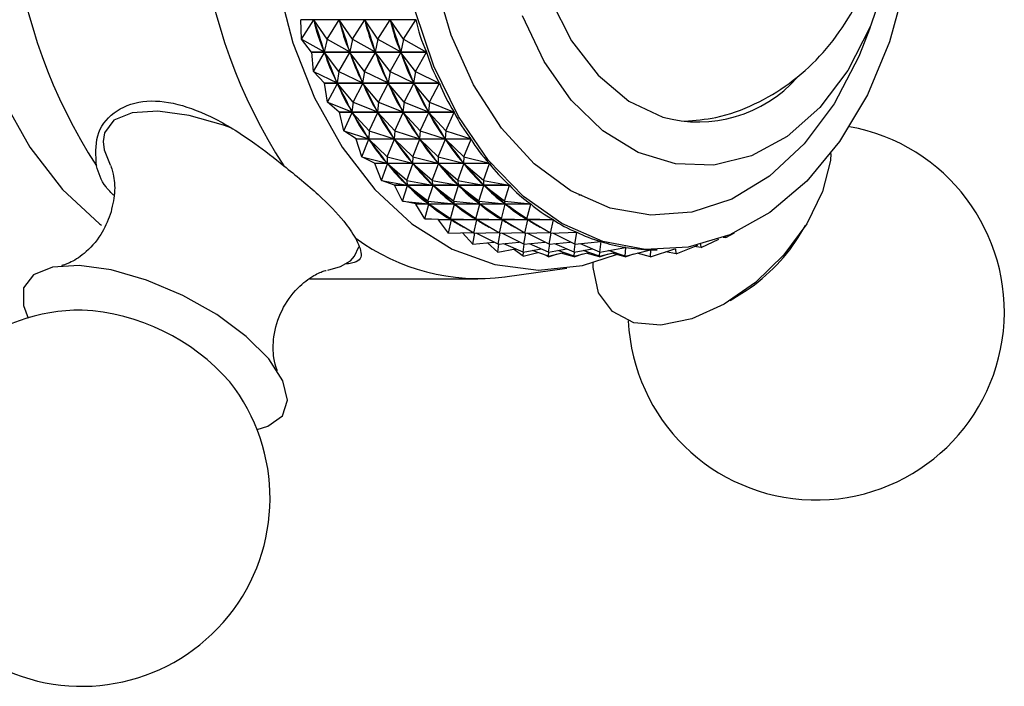
# Model space of a CAD drawing. Units: millimetres. Extents: x 5 to 995, y 5 to 995.
# Drawn here: x 501 to 512, y 186 to 193 of the extents above; entities that cross this region are included whole.
import ezdxf

# ---------------------------------------------------------------- set-up
doc = ezdxf.new("R2010")
doc.units = ezdxf.units.MM

msp = doc.modelspace()

# ---------------------------------------------------------------- linework, layer by layer
at = {"color": 7, "linetype": 'Continuous', "lineweight": 25}
for p, q in [((505.267, 193.289), (503.944, 193.289)), ((503.95, 193.066), (503.944, 193.289)), ((503.95, 193.066), (504.091, 193.287)), ((504.244, 193.066), (504.091, 193.287)), ((504.096, 193.274), (504.091, 193.287)), ((504.244, 193.066), (504.385, 193.287)), ((504.537, 193.066), (504.385, 193.287)), ((504.389, 193.274), (504.385, 193.287)), ((504.537, 193.066), (504.679, 193.287)), ((504.831, 193.066), (504.679, 193.287)), ((504.683, 193.274), (504.679, 193.287)), ((504.831, 193.066), (504.972, 193.287)), ((505.125, 193.066), (504.972, 193.287)), ((504.977, 193.274), (504.972, 193.287)), ((505.125, 193.066), (505.267, 193.289)), ((503.95, 193.066), (504.212, 192.918)), ((504.067, 192.917), (503.95, 193.066)), ((504.244, 193.066), (504.212, 192.918)), ((504.244, 193.066), (504.506, 192.918)), ((504.537, 193.066), (504.506, 192.918)), ((504.537, 193.066), (504.8, 192.918)), ((504.831, 193.066), (504.8, 192.918)), ((504.831, 193.066), (505.094, 192.918)), ((505.125, 193.066), (505.094, 192.918)), ((505.125, 193.066), (505.39, 192.917)), ((504.212, 192.918), (504.208, 192.932)), ((504.506, 192.918), (504.502, 192.932)), ((504.8, 192.918), (504.795, 192.932)), ((505.094, 192.918), (505.089, 192.932)), ((504.067, 192.917), (504.068, 192.914)), ((504.067, 192.917), (505.39, 192.917)), ((505.391, 192.914), (504.068, 192.914)), ((504.088, 192.692), (504.068, 192.914)), ((504.088, 192.692), (504.215, 192.912)), ((504.382, 192.692), (504.215, 192.912)), ((504.22, 192.899), (504.215, 192.912)), ((504.382, 192.692), (504.508, 192.912)), ((504.676, 192.692), (504.508, 192.912)), ((504.514, 192.899), (504.508, 192.912)), ((504.676, 192.692), (504.802, 192.912)), ((504.97, 192.692), (504.802, 192.912)), ((504.808, 192.899), (504.802, 192.912)), ((504.97, 192.692), (505.096, 192.912)), ((505.263, 192.692), (505.096, 192.912)), ((505.101, 192.899), (505.096, 192.912)), ((505.263, 192.692), (505.391, 192.914)), ((504.088, 192.692), (504.36, 192.561)), ((504.214, 192.56), (504.088, 192.692)), ((504.382, 192.692), (504.36, 192.561)), ((504.382, 192.692), (504.654, 192.561)), ((504.676, 192.692), (504.654, 192.561)), ((504.676, 192.692), (504.948, 192.561)), ((504.97, 192.692), (504.948, 192.561)), ((504.97, 192.692), (505.241, 192.561)), ((505.263, 192.692), (505.241, 192.561)), ((505.263, 192.692), (505.537, 192.56)), ((504.214, 192.56), (504.216, 192.557)), ((504.214, 192.56), (505.537, 192.56)), ((505.539, 192.557), (504.216, 192.557)), ((504.251, 192.339), (504.216, 192.557)), ((504.251, 192.339), (504.363, 192.555)), ((504.36, 192.561), (504.355, 192.574)), ((504.545, 192.339), (504.363, 192.555)), ((504.369, 192.543), (504.363, 192.555)), ((504.545, 192.339), (504.657, 192.555)), ((504.654, 192.561), (504.649, 192.574)), ((504.839, 192.339), (504.657, 192.555)), ((504.663, 192.543), (504.657, 192.555)), ((504.839, 192.339), (504.95, 192.555)), ((504.948, 192.561), (504.942, 192.574)), ((505.132, 192.339), (504.95, 192.555)), ((504.957, 192.543), (504.95, 192.555)), ((505.132, 192.339), (505.244, 192.555)), ((505.241, 192.561), (505.236, 192.574)), ((505.426, 192.339), (505.244, 192.555)), ((505.25, 192.543), (505.244, 192.555)), ((505.426, 192.339), (505.539, 192.557)), ((504.251, 192.339), (504.531, 192.227)), ((504.385, 192.226), (504.251, 192.339)), ((504.545, 192.339), (504.531, 192.227)), ((504.545, 192.339), (504.825, 192.227)), ((504.839, 192.339), (504.825, 192.227)), ((504.839, 192.339), (505.119, 192.227)), ((505.132, 192.339), (505.119, 192.227)), ((505.132, 192.339), (505.412, 192.227)), ((505.426, 192.339), (505.412, 192.227)), ((505.426, 192.339), (505.709, 192.226)), ((504.385, 192.226), (504.387, 192.223)), ((504.385, 192.226), (505.709, 192.226)), ((505.71, 192.223), (504.387, 192.223)), ((504.437, 192.011), (504.387, 192.223)), ((504.437, 192.011), (504.534, 192.221)), ((504.531, 192.227), (504.525, 192.239)), ((504.731, 192.011), (504.534, 192.221)), ((504.541, 192.21), (504.534, 192.221)), ((504.731, 192.011), (504.828, 192.221)), ((504.825, 192.227), (504.819, 192.239)), ((505.024, 192.011), (504.828, 192.221)), ((504.835, 192.21), (504.828, 192.221)), ((505.024, 192.011), (505.122, 192.221)), ((505.119, 192.227), (505.112, 192.239)), ((505.318, 192.011), (505.122, 192.221)), ((505.129, 192.21), (505.122, 192.221)), ((505.318, 192.011), (505.416, 192.221)), ((505.412, 192.227), (505.406, 192.239)), ((505.612, 192.011), (505.416, 192.221)), ((505.422, 192.21), (505.416, 192.221)), ((505.612, 192.011), (505.71, 192.223)), ((504.437, 192.011), (504.724, 191.917)), ((504.578, 191.916), (504.437, 192.011)), ((504.578, 191.916), (504.58, 191.914)), ((504.578, 191.916), (505.901, 191.916)), ((505.903, 191.914), (504.58, 191.914)), ((504.644, 191.709), (504.58, 191.914)), ((504.644, 191.709), (504.727, 191.912)), ((504.724, 191.917), (504.717, 191.928)), ((504.731, 192.011), (504.724, 191.917)), ((504.938, 191.709), (504.727, 191.912)), ((504.735, 191.902), (504.727, 191.912)), ((504.731, 192.011), (505.018, 191.917)), ((504.938, 191.709), (505.021, 191.912)), ((505.018, 191.917), (505.011, 191.928)), ((505.024, 192.011), (505.018, 191.917)), ((505.231, 191.709), (505.021, 191.912)), ((505.029, 191.902), (505.021, 191.912)), ((505.024, 192.011), (505.311, 191.917)), ((505.231, 191.709), (505.315, 191.912)), ((505.311, 191.917), (505.304, 191.928)), ((505.318, 192.011), (505.311, 191.917)), ((505.525, 191.709), (505.315, 191.912)), ((505.322, 191.902), (505.315, 191.912)), ((505.318, 192.011), (505.605, 191.917)), ((505.525, 191.709), (505.609, 191.912)), ((505.605, 191.917), (505.598, 191.928)), ((505.612, 192.011), (505.605, 191.917)), ((505.819, 191.709), (505.609, 191.912)), ((505.616, 191.902), (505.609, 191.912)), ((505.612, 192.011), (505.901, 191.916)), ((505.819, 191.709), (505.903, 191.914)), ((504.644, 191.709), (504.936, 191.636)), ((504.791, 191.635), (504.644, 191.709)), ((504.938, 191.709), (504.936, 191.636)), ((504.938, 191.709), (505.23, 191.636)), ((505.231, 191.709), (505.23, 191.636)), ((505.231, 191.709), (505.524, 191.636)), ((505.525, 191.709), (505.524, 191.636)), ((505.525, 191.709), (505.818, 191.636)), ((505.819, 191.709), (505.818, 191.636)), ((505.819, 191.709), (506.114, 191.635)), ((504.791, 191.635), (504.793, 191.633)), ((504.791, 191.635), (506.114, 191.635)), ((506.116, 191.633), (504.793, 191.633)), ((504.87, 191.438), (504.793, 191.633)), ((504.87, 191.438), (504.94, 191.631)), ((504.936, 191.636), (504.929, 191.646)), ((505.164, 191.438), (504.94, 191.631)), ((504.948, 191.622), (504.94, 191.631)), ((505.164, 191.438), (505.234, 191.631)), ((505.23, 191.636), (505.222, 191.646)), ((505.457, 191.438), (505.234, 191.631)), ((505.242, 191.622), (505.234, 191.631)), ((505.457, 191.438), (505.528, 191.631)), ((505.524, 191.636), (505.516, 191.646)), ((505.751, 191.438), (505.528, 191.631)), ((505.536, 191.622), (505.528, 191.631)), ((505.751, 191.438), (505.821, 191.631)), ((505.818, 191.636), (505.81, 191.646)), ((506.045, 191.438), (505.821, 191.631)), ((505.83, 191.622), (505.821, 191.631)), ((506.045, 191.438), (506.116, 191.633)), ((504.87, 191.438), (505.167, 191.385)), ((505.021, 191.385), (504.87, 191.438)), ((505.021, 191.385), (505.023, 191.383)), ((505.021, 191.385), (506.344, 191.385)), ((506.346, 191.383), (505.023, 191.383)), ((505.113, 191.2), (505.023, 191.383)), ((505.113, 191.2), (505.171, 191.381)), ((505.167, 191.385), (505.158, 191.394)), ((505.164, 191.438), (505.167, 191.385)), ((505.164, 191.438), (505.46, 191.385)), ((505.407, 191.2), (505.171, 191.381)), ((505.18, 191.374), (505.171, 191.381)), ((505.407, 191.2), (505.465, 191.381)), ((505.46, 191.385), (505.452, 191.394)), ((505.457, 191.438), (505.46, 191.385)), ((505.457, 191.438), (505.754, 191.385)), ((505.701, 191.2), (505.465, 191.381)), ((505.473, 191.374), (505.465, 191.381)), ((505.701, 191.2), (505.758, 191.381)), ((505.754, 191.385), (505.746, 191.394)), ((505.751, 191.438), (505.754, 191.385)), ((505.751, 191.438), (506.048, 191.385)), ((505.994, 191.2), (505.758, 191.381)), ((505.767, 191.374), (505.758, 191.381)), ((505.994, 191.2), (506.052, 191.381)), ((506.048, 191.385), (506.04, 191.394)), ((506.045, 191.438), (506.344, 191.385)), ((506.045, 191.438), (506.048, 191.385)), ((506.288, 191.2), (506.052, 191.381)), ((506.061, 191.374), (506.052, 191.381)), ((506.288, 191.2), (506.346, 191.383)), ((507.146, 191.272), (507.176, 191.272)), ((505.113, 191.2), (505.413, 191.168)), ((505.267, 191.168), (505.113, 191.2)), ((505.267, 191.168), (505.269, 191.166)), ((505.267, 191.168), (506.59, 191.168)), ((506.593, 191.166), (505.269, 191.166)), ((505.371, 190.997), (505.269, 191.166)), ((505.371, 190.997), (505.417, 191.165)), ((505.413, 191.168), (505.404, 191.176)), ((505.407, 191.2), (505.413, 191.168)), ((505.407, 191.2), (505.707, 191.168)), ((505.665, 190.997), (505.417, 191.165)), ((505.427, 191.158), (505.417, 191.165)), ((505.665, 190.997), (505.711, 191.165)), ((505.707, 191.168), (505.698, 191.176)), ((505.701, 191.2), (505.707, 191.168)), ((505.701, 191.2), (506, 191.168)), ((505.959, 190.997), (505.711, 191.165)), ((505.72, 191.158), (505.711, 191.165)), ((505.959, 190.997), (506.005, 191.165)), ((506, 191.168), (505.991, 191.176)), ((505.994, 191.2), (506, 191.168)), ((505.994, 191.2), (506.294, 191.168)), ((506.253, 190.997), (506.005, 191.165)), ((506.014, 191.158), (506.005, 191.165)), ((506.253, 190.997), (506.298, 191.165)), ((506.294, 191.168), (506.285, 191.176)), ((506.288, 191.2), (506.59, 191.168)), ((506.288, 191.2), (506.294, 191.168)), ((506.546, 190.997), (506.298, 191.165)), ((506.308, 191.158), (506.298, 191.165)), ((506.546, 190.997), (506.593, 191.166)), ((505.371, 190.997), (505.672, 190.986)), ((505.527, 190.986), (505.371, 190.997)), ((505.665, 190.997), (505.672, 190.986)), ((505.665, 190.997), (505.966, 190.986)), ((505.959, 190.997), (505.966, 190.986)), ((505.959, 190.997), (506.26, 190.986)), ((506.253, 190.997), (506.26, 190.986)), ((506.253, 190.997), (506.554, 190.986)), ((506.546, 190.997), (506.85, 190.986)), ((506.546, 190.997), (506.554, 190.986)), ((505.527, 190.986), (506.85, 190.986)), ((506.852, 190.985), (505.529, 190.985)), ((505.642, 190.83), (505.529, 190.985)), ((505.642, 190.83), (505.677, 190.983)), ((505.672, 190.986), (505.663, 190.993)), ((505.936, 190.83), (505.677, 190.983)), ((505.936, 190.83), (505.971, 190.983)), ((505.966, 190.986), (505.957, 190.993)), ((506.229, 190.83), (505.971, 190.983)), ((506.229, 190.83), (506.264, 190.983)), ((506.26, 190.986), (506.25, 190.993)), ((506.523, 190.83), (506.264, 190.983)), ((506.523, 190.83), (506.558, 190.983)), ((506.554, 190.986), (506.544, 190.993)), ((506.817, 190.83), (506.558, 190.983)), ((506.817, 190.83), (506.852, 190.985)), ((509.672, 190.782), (509.757, 190.918)), ((505.642, 190.83), (505.919, 190.84)), ((505.922, 190.702), (505.803, 190.836)), ((505.919, 190.84), (505.915, 190.84)), ((505.922, 190.702), (505.946, 190.831)), ((505.936, 190.83), (506.212, 190.84)), ((506.216, 190.702), (505.963, 190.831)), ((506.213, 190.84), (506.209, 190.84)), ((506.216, 190.702), (506.24, 190.831)), ((506.229, 190.83), (506.506, 190.84)), ((506.51, 190.702), (506.256, 190.831)), ((506.506, 190.84), (506.503, 190.84)), ((506.51, 190.702), (506.534, 190.831)), ((506.523, 190.83), (506.8, 190.84)), ((506.803, 190.702), (506.55, 190.831)), ((506.8, 190.84), (506.797, 190.84)), ((506.803, 190.702), (506.827, 190.831)), ((506.817, 190.83), (507.12, 190.841)), ((507.097, 190.702), (506.844, 190.831)), ((507.123, 190.84), (507.09, 190.84)), ((507.097, 190.702), (507.123, 190.84)), ((508.838, 190.779), (508.807, 190.781)), ((508.838, 190.779), (508.833, 190.791)), ((508.838, 190.779), (508.936, 190.834)), ((505.922, 190.702), (506.165, 190.728)), ((506.21, 190.613), (506.093, 190.72)), ((506.21, 190.613), (506.222, 190.703)), ((506.216, 190.702), (506.459, 190.728)), ((506.504, 190.613), (506.282, 190.709)), ((506.504, 190.613), (506.516, 190.703)), ((506.51, 190.702), (506.752, 190.728)), ((506.797, 190.613), (506.575, 190.709)), ((506.797, 190.613), (506.81, 190.703)), ((506.803, 190.702), (507.046, 190.728)), ((507.091, 190.613), (506.869, 190.709)), ((507.091, 190.613), (507.104, 190.703)), ((507.097, 190.702), (507.399, 190.734)), ((507.385, 190.613), (507.163, 190.709)), ((507.385, 190.613), (507.402, 190.734)), ((507.385, 190.613), (507.684, 190.667)), ((507.402, 190.734), (507.392, 190.734)), ((507.677, 190.565), (507.687, 190.667)), ((507.687, 190.667), (507.682, 190.667)), ((508.265, 190.591), (508.517, 190.693)), ((508.554, 190.665), (508.475, 190.676)), ((508.554, 190.665), (508.549, 190.705)), ((508.554, 190.665), (508.757, 190.762)), ((506.21, 190.613), (506.417, 190.65)), ((506.502, 190.565), (506.392, 190.646)), ((506.502, 190.565), (506.507, 190.614)), ((506.502, 190.565), (506.674, 190.608)), ((506.504, 190.613), (506.711, 190.65)), ((506.796, 190.565), (506.607, 190.632)), ((506.796, 190.557), (506.762, 190.577)), ((506.796, 190.565), (506.801, 190.614)), ((506.796, 190.565), (506.967, 190.608)), ((506.796, 190.557), (506.898, 190.591)), ((506.796, 190.557), (506.797, 190.565)), ((506.797, 190.613), (507.005, 190.65)), ((507.09, 190.565), (506.901, 190.632)), ((507.09, 190.557), (506.936, 190.6)), ((507.09, 190.565), (507.094, 190.614)), ((507.09, 190.565), (507.261, 190.608)), ((507.09, 190.557), (507.192, 190.591)), ((507.09, 190.557), (507.09, 190.565)), ((507.091, 190.613), (507.298, 190.65)), ((507.383, 190.565), (507.195, 190.632)), ((507.384, 190.557), (507.23, 190.6)), ((507.383, 190.565), (507.388, 190.614)), ((507.383, 190.565), (507.555, 190.608)), ((507.384, 190.557), (507.486, 190.591)), ((507.384, 190.557), (507.384, 190.565)), ((507.677, 190.565), (507.488, 190.632)), ((507.678, 190.557), (507.524, 190.6)), ((507.677, 190.565), (507.972, 190.639)), ((507.678, 190.557), (507.779, 190.591)), ((507.678, 190.557), (507.678, 190.565)), ((507.971, 190.557), (507.818, 190.6)), ((507.971, 190.557), (508.251, 190.649)), ((507.971, 190.557), (507.975, 190.639)), ((507.975, 190.639), (507.972, 190.639)), ((508.021, 190.639), (508.046, 190.639)), ((508.265, 190.591), (508.148, 190.615)), ((508.265, 190.591), (508.263, 190.65)), ((506.294, 190.327), (507.007, 190.427)), ((504.046, 190.305), (505.983, 190.305)), ((508.887, 190.054), (509.024, 190.138))]:
    msp.add_line(p, q, dxfattribs=at)
at = {"color": 8, "linetype": 'Continuous', "lineweight": 25}
msp.add_line((501.679, 191.985), (501.664, 191.887), dxfattribs=at)
at = {"color": 7, "linetype": 'Continuous', "lineweight": 25, "flags": 128}
for points in [[(509.623, 197.291), (509.328, 197.525), (508.937, 197.709), (508.528, 197.772), (508.119, 197.711), (507.727, 197.529), (507.371, 197.233), (507.064, 196.838), (506.822, 196.359), (506.654, 195.818), (506.568, 195.239), (506.567, 194.647), (506.652, 194.067), (506.819, 193.526), (507.061, 193.046), (507.366, 192.649), (507.722, 192.352), (508.113, 192.168), (508.113, 192.168)], [(500.452, 197.378), (500.39, 197.232), (500.169, 196.575), (500.025, 195.875), (499.96, 195.152), (499.977, 194.423), (500.076, 193.707), (500.252, 193.023), (500.503, 192.389), (500.82, 191.82), (501.197, 191.333), (501.624, 190.939), (501.648, 190.921)], [(510.697, 193.784), (510.506, 193.213), (510.244, 192.705), (509.919, 192.277), (509.544, 191.945), (509.132, 191.722), (508.698, 191.615), (508.258, 191.628), (507.827, 191.76), (507.422, 192.008), (507.057, 192.361), (506.744, 192.808), (506.497, 193.332)], [(503.672, 193.707), (503.849, 193.023), (504.099, 192.389), (504.417, 191.82), (504.794, 191.333), (505.221, 190.939), (505.686, 190.648), (506.177, 190.469), (506.682, 190.406), (507.187, 190.459), (507.58, 190.585)], [(510.905, 193.694), (510.724, 193.034), (510.469, 192.425), (510.149, 191.885), (509.771, 191.429), (509.346, 191.068), (508.886, 190.812), (508.403, 190.67), (507.91, 190.643), (507.42, 190.734), (506.948, 190.94), (506.506, 191.254), (506.105, 191.669), (505.758, 192.174), (505.473, 192.753), (505.258, 193.393)], [(501.664, 191.887), (501.677, 191.789), (501.746, 191.619)], [(510.049, 191.749), (510.042, 191.668), (509.953, 191.31), (509.77, 190.938), (509.506, 190.581), (509.18, 190.264), (508.818, 190.013), (508.445, 189.844), (508.089, 189.771), (507.777, 189.799), (507.532, 189.927), (507.372, 190.143)], [(503.438, 188.57), (503.563, 188.607), (503.731, 188.728), (503.79, 188.907), (503.736, 189.131), (503.572, 189.382), (503.312, 189.642), (502.973, 189.893), (502.582, 190.114), (502.166, 190.29), (501.758, 190.408), (501.388, 190.459), (501.082, 190.44), (500.863, 190.35), (500.748, 190.199), (500.748, 190.199)], [(504.252, 190.406), (504.399, 190.446), (504.513, 190.513)], [(507.372, 190.143), (507.309, 190.434), (507.309, 190.49)], [(500.748, 190.199), (500.746, 189.996), (500.8, 189.853)]]:
    msp.add_lwpolyline(points, dxfattribs=at)
at = {"color": 8, "linetype": 'Continuous', "lineweight": 25, "flags": 128}
for points in [[(510.5, 193.198), (510.37, 192.865), (510.085, 192.322), (509.739, 191.858), (509.342, 191.488), (508.906, 191.223), (508.445, 191.071), (507.973, 191.036), (507.504, 191.12), (507.052, 191.32), (506.631, 191.63), (506.254, 192.041), (505.932, 192.539), (505.675, 193.111), (505.491, 193.738)], [(503.135, 192.042), (503.05, 192.073), (502.655, 192.187), (502.297, 192.237), (502.001, 192.218), (501.79, 192.132), (501.679, 191.985)], [(504.513, 190.513), (504.562, 190.564), (504.612, 190.674)]]:
    msp.add_lwpolyline(points, dxfattribs=at)
at = {"color": 7, "linetype": 'Continuous', "lineweight": 25}
for centre, radius, start, end in [((506.746, 194.96), 6.151, 160.9379, 213.0285), ((508.904, 194.96), 6.151, 160.9379, 213.0285), ((508.523, 193.631), 1.519, 254.3643, 318.3774), ((509.879, 189.924), 2.167, 182.7657, 79.8073), ((506.898, 193.21), 2.612, 238.3433, 238.4022), ((505.99, 192.692), 2.384, 233.5651, 277.3399), ((507.941, 191.878), 2.049, 301.8926, 327.6515), ((501.421, 187.778), 2.167, 89.9497, 38.1733), ((501.299, 187.526), 2.421, 41.0596, 87.0633)]:
    msp.add_arc(centre, radius, start, end, dxfattribs=at)
for centre, major_axis, ratio, start_param, end_param in [((499.639, 194.939), (4.364, -3.82), 0.452237, 0.608346, 0.696398), ((514.06, 194.939), (9.98, 1.583), 0.400617, 3.162107, 3.250159), ((499.933, 194.939), (4.364, -3.82), 0.452237, 0.608346, 0.696398), ((514.354, 194.939), (9.98, 1.583), 0.400617, 3.162107, 3.250159), ((500.227, 194.939), (4.364, -3.82), 0.452237, 0.608346, 0.696398), ((514.648, 194.939), (9.98, 1.583), 0.400617, 3.162107, 3.250159), ((500.521, 194.939), (4.364, -3.82), 0.452237, 0.608346, 0.696398), ((514.941, 194.939), (9.98, 1.583), 0.400617, 3.162107, 3.250159), ((515.235, 194.939), (9.98, 1.583), 0.400617, 3.158217, 3.254049), ((499.639, 194.939), (4.677, -3.938), 0.369197, 0.57528, 0.663332), ((514.06, 194.939), (9.873, 1.901), 0.390624, 3.177751, 3.265803), ((499.933, 194.939), (4.677, -3.938), 0.369197, 0.57528, 0.663332), ((514.354, 194.939), (9.873, 1.901), 0.390624, 3.177751, 3.265803), ((500.227, 194.939), (4.677, -3.938), 0.369197, 0.57528, 0.663332), ((514.648, 194.939), (9.873, 1.901), 0.390624, 3.177751, 3.265803), ((500.521, 194.939), (4.677, -3.938), 0.369197, 0.57528, 0.663332), ((514.941, 194.939), (9.873, 1.901), 0.390624, 3.177751, 3.265803), ((515.235, 194.939), (9.873, 1.901), 0.390624, 3.173861, 3.269693), ((499.639, 194.939), (4.988, -4.041), 0.294661, 0.54304, 0.631092), ((514.06, 194.939), (9.748, 2.204), 0.37873, 3.194208, 3.28226), ((499.933, 194.939), (4.988, -4.041), 0.294661, 0.54304, 0.631092), ((514.354, 194.939), (9.748, 2.204), 0.37873, 3.194208, 3.28226), ((500.227, 194.939), (4.988, -4.041), 0.294661, 0.54304, 0.631092), ((514.648, 194.939), (9.748, 2.204), 0.37873, 3.194208, 3.28226), ((500.521, 194.939), (4.988, -4.041), 0.294661, 0.54304, 0.631092), ((514.941, 194.939), (9.748, 2.204), 0.37873, 3.194208, 3.28226), ((515.235, 194.939), (9.748, 2.204), 0.37873, 3.190318, 3.28615), ((499.639, 194.939), (5.296, -4.128), 0.227329, 0.511436, 0.599489), ((514.06, 194.939), (9.606, 2.49), 0.36496, 3.211556, 3.299608), ((499.933, 194.939), (5.296, -4.128), 0.227329, 0.511436, 0.599489), ((514.354, 194.939), (9.606, 2.49), 0.36496, 3.211556, 3.299608), ((500.227, 194.939), (5.296, -4.128), 0.227329, 0.511436, 0.599489), ((514.648, 194.939), (9.606, 2.49), 0.36496, 3.211556, 3.299608), ((500.521, 194.939), (5.296, -4.128), 0.227329, 0.511436, 0.599489), ((514.941, 194.939), (9.606, 2.49), 0.36496, 3.211556, 3.299608), ((515.235, 194.939), (9.606, 2.49), 0.36496, 3.207666, 3.303498), ((515.235, 194.939), (9.447, 2.757), 0.349333, 3.225962, 3.321794), ((499.639, 194.939), (5.601, -4.198), 0.166161, 0.480389, 0.568441), ((514.06, 194.939), (9.447, 2.757), 0.349333, 3.229852, 3.317905), ((499.933, 194.939), (5.601, -4.198), 0.166161, 0.480389, 0.568441), ((514.354, 194.939), (9.447, 2.757), 0.349333, 3.229852, 3.317905), ((500.227, 194.939), (5.601, -4.198), 0.166161, 0.480389, 0.568441), ((514.648, 194.939), (9.447, 2.757), 0.349333, 3.229852, 3.317905), ((500.521, 194.939), (5.601, -4.198), 0.166161, 0.480389, 0.568441), ((514.941, 194.939), (9.447, 2.757), 0.349333, 3.229852, 3.317905), ((499.639, 194.939), (5.903, -4.25), 0.110316, 0.449871, 0.537923), ((514.06, 194.939), (9.272, 3.004), 0.33186, 3.24913, 3.337182), ((499.933, 194.939), (5.903, -4.25), 0.110316, 0.449871, 0.537923), ((514.354, 194.939), (9.272, 3.004), 0.33186, 3.24913, 3.337182), ((500.227, 194.939), (5.903, -4.25), 0.110316, 0.449871, 0.537923), ((514.648, 194.939), (9.272, 3.004), 0.33186, 3.24913, 3.337182), ((500.521, 194.939), (5.903, -4.25), 0.110316, 0.449871, 0.537923), ((514.941, 194.939), (9.272, 3.004), 0.33186, 3.24913, 3.337182), ((515.235, 194.939), (9.272, 3.004), 0.33186, 3.24524, 3.341072), ((499.639, 194.939), (6.2, -4.284), 0.059112, 0.419886, 0.507938), ((514.06, 194.939), (9.083, 3.23), 0.312542, 3.269404, 3.357456), ((499.933, 194.939), (6.2, -4.284), 0.059112, 0.419886, 0.507938), ((514.354, 194.939), (9.083, 3.23), 0.312542, 3.269404, 3.357456), ((500.227, 194.939), (6.2, -4.284), 0.059112, 0.419886, 0.507938), ((514.648, 194.939), (9.083, 3.23), 0.312542, 3.269404, 3.357456), ((500.521, 194.939), (6.2, -4.284), 0.059112, 0.419886, 0.507938), ((514.941, 194.939), (9.083, 3.23), 0.312542, 3.269404, 3.357456), ((515.235, 194.939), (9.083, 3.23), 0.312542, 3.265514, 3.361346), ((499.639, 194.939), (6.493, -4.299), 0.011987, 0.390455, 0.478507), ((514.06, 194.939), (8.881, 3.434), 0.291364, 3.29067, 3.378722), ((499.933, 194.939), (6.493, -4.299), 0.011987, 0.390455, 0.478507), ((514.354, 194.939), (8.881, 3.434), 0.291364, 3.29067, 3.378722), ((500.227, 194.939), (6.493, -4.299), 0.011987, 0.390455, 0.478507), ((514.648, 194.939), (8.881, 3.434), 0.291364, 3.29067, 3.378722), ((500.521, 194.939), (6.493, -4.299), 0.011987, 0.390455, 0.478507), ((514.941, 194.939), (8.881, 3.434), 0.291364, 3.29067, 3.378722), ((515.235, 194.939), (8.881, 3.434), 0.291364, 3.28678, 3.382612), ((514.06, 194.939), (8.666, 3.617), 0.268297, 3.312913, 3.362661), ((514.354, 194.939), (8.666, 3.617), 0.268297, 3.312913, 3.362661), ((514.648, 194.939), (8.666, 3.617), 0.268297, 3.312913, 3.362661), ((514.941, 194.939), (8.666, 3.617), 0.268297, 3.312913, 3.362661), ((515.235, 194.939), (8.666, 3.617), 0.268297, 3.309023, 3.404855), ((515.235, 194.939), (8.439, 3.778), 0.24329, 3.332215, 3.428047), ((515.235, 194.939), (8.202, 3.917), 0.216272, 3.356319, 3.452151), ((515.235, 194.939), (7.955, 4.034), 0.187145, 3.381293, 3.477125), ((515.235, 194.939), (7.699, 4.129), 0.155786, 3.407093, 3.424269)]:
    msp.add_ellipse(centre, major_axis=major_axis, ratio=ratio, start_param=start_param, end_param=end_param, dxfattribs=at)
for points, knots in [([(508.361, 192.12), (508.483, 192.13), (508.762, 192.153), (509.174, 192.306), (509.578, 192.544), (509.931, 192.86), (510.227, 193.244), (510.459, 193.69), (510.62, 194.189), (510.699, 194.726), (510.689, 195.284), (510.583, 195.843), (510.385, 196.356), (510.111, 196.802), (509.782, 197.166), (509.4, 197.454), (508.976, 197.652), (508.577, 197.762), (508.324, 197.76), (508.224, 197.759)], [0, 0, 0, 0, 0.0450882, 0.1031769, 0.1605574, 0.218244, 0.2771763, 0.3380457, 0.401047, 0.4658594, 0.5320624, 0.5997017, 0.6689929, 0.7306247, 0.7905887, 0.8490177, 0.9063772, 0.9631599, 1, 1, 1, 1]), ([(501.589, 191.607), (501.581, 191.726), (501.565, 191.964), (501.769, 192.239), (502.1, 192.374), (502.516, 192.339), (502.962, 192.16), (503.383, 191.896), (503.637, 191.694), (503.747, 191.607)], [0, 0, 0, 0, 0.1528114, 0.3055525, 0.4581061, 0.6016434, 0.7413392, 0.8878167, 1, 1, 1, 1]), ([(501.791, 191.263), (501.758, 191.296), (501.648, 191.407), (501.613, 191.524), (501.589, 191.607)], [0, 0, 0, 0, 0.297044, 1, 1, 1, 1]), ([(501.751, 191.608), (501.751, 191.609), (501.749, 191.613), (501.788, 191.509), (501.811, 191.303), (501.769, 191.13), (501.748, 191.046)], [0, 0, 0, 0, 0.1329806, 0.3842508, 0.7024047, 1, 1, 1, 1]), ([(503.747, 191.607), (503.884, 191.496), (504.159, 191.273), (504.439, 190.982), (504.533, 190.836), (504.574, 190.774)], [0, 0, 0, 0, 0.365023, 0.730378, 1, 1, 1, 1]), ([(501.748, 191.046), (501.715, 190.967), (501.643, 190.792), (501.454, 190.59), (501.279, 190.482), (501.182, 190.455), (501.189, 190.456), (501.191, 190.456)], [0, 0, 0, 0, 0.223583, 0.49115, 0.720446, 0.915287, 1, 1, 1, 1]), ([(504.574, 190.774), (504.604, 190.707), (504.666, 190.574), (504.606, 190.493), (504.48, 190.477), (504.455, 190.474)], [0, 0, 0, 0, 0.44479, 0.889376, 1, 1, 1, 1]), ([(503.673, 189.246), (503.671, 189.25), (503.666, 189.259), (503.623, 189.397), (503.619, 189.643), (503.709, 189.948), (503.893, 190.202), (504.087, 190.349), (504.221, 190.401), (504.231, 190.402), (504.235, 190.402)], [0, 0, 0, 0, 0.088325, 0.201066, 0.343984, 0.503483, 0.661332, 0.79956, 0.916083, 1, 1, 1, 1])]:
    msp.add_open_spline(points, degree=3, knots=knots, dxfattribs=at)

doc.saveas('drawing.dxf')
